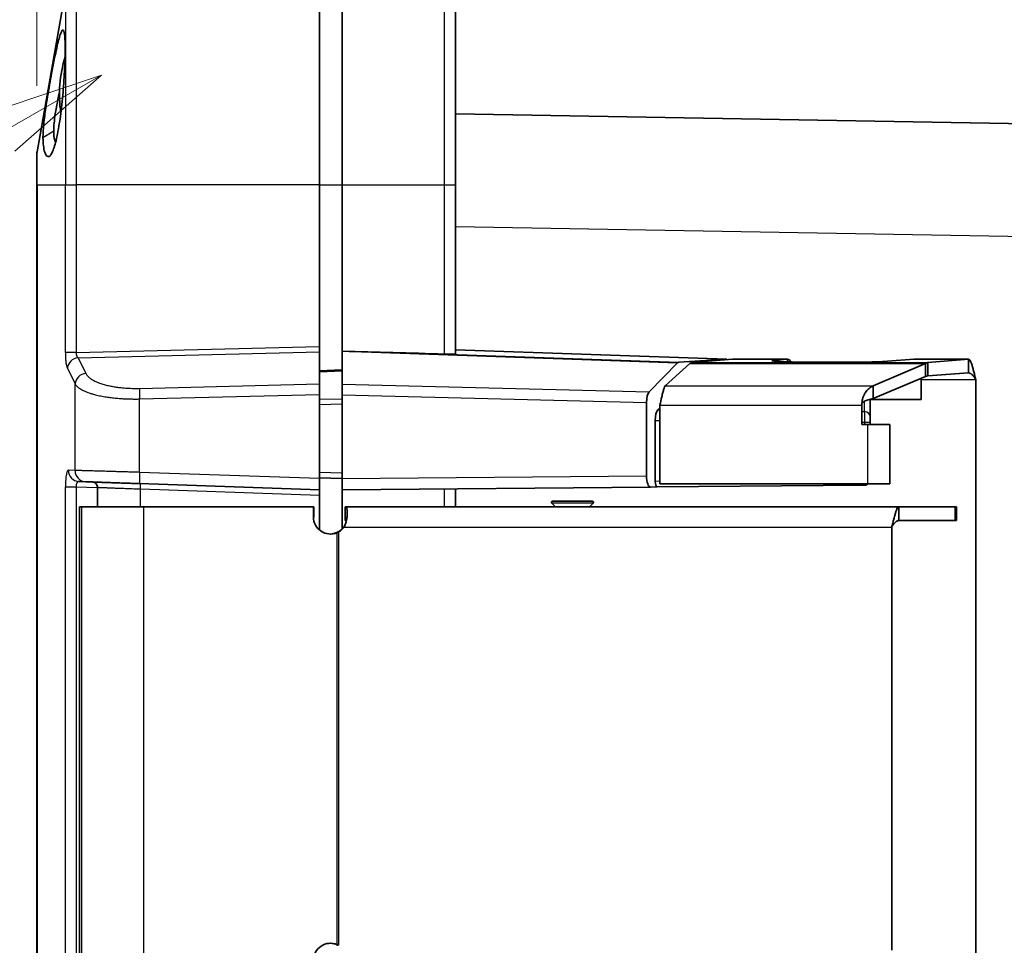
# Model space of a CAD drawing. Units: millimetres. Extents: x 58 to 3196, y 26 to 1156.
# Drawn here: x 931 to 1018, y 611 to 693 of the extents above; entities that cross this region are included whole.
import ezdxf

# ---------------------------------------------------------------- set-up
doc = ezdxf.new("R2010")
doc.units = ezdxf.units.MM
doc.header["$LTSCALE"] = 4
doc.layers.get('Defpoints').update_dxf_attribs({"lineweight": 25})
for name, color, linetype, lineweight in [('Dimension (ISO)', 7, 'Continuous', 18), ('Visible (ISO)', 7, 'Continuous', 35), ('Visible Narrow (ISO)', 7, 'Continuous', 25)]:
    doc.layers.add(name, color=color, linetype=linetype, lineweight=lineweight)
doc.layers.add('Symbol (TK)', color=100, linetype='Continuous', lineweight=18, true_color=0x00ff3f)
doc.styles.add('Note Text (TK)', font='txt')
doc.styles.add('Note Text (TK2)', font='txt')
doc.dimstyles.new('Default - Method 1b (TK)', dxfattribs={"dimscale": 4, "dimtxt": 2.5, "dimasz": 2.5, "dimexe": 1, "dimexo": 1.5, "dimgap": 1, "dimtad": 1, "dimtoh": 1, "dimrnd": 1e-08, "dimdsep": 46, "dimtxsty": 'Note Text (TK)', "dimcen": 0.09, "dimdle": 5, "dimclrd": 100, "dimclre": 100, "dimclrt": 7, "dimadec": 1, "dimazin": 1, "dimtfac": 1, "dimtmove": 0, "dimatfit": 3, "dimfxl": 0, "dimtolj": 1, "dimlwd": -1, "dimlwe": -1, "dimarcsym": 0})

# ---------------------------------------------------------------- blocks, each defined once
blk = doc.blocks.new('*D9')
at = {"layer": 'Defpoints', "color": 0, "transparency": 16777216}
for p in [(957.78, 729.834), (957.78, 697.201), (932.78, 681.24)]:
    blk.add_point(p, dxfattribs=at)
at = {"layer": 'Dimension (ISO)', "color": 100, "transparency": 16777216}
for p, q in [((932.78, 687.24), (932.78, 733.834)), ((957.78, 703.201), (957.78, 733.834)), ((922.78, 729.834), (912.78, 729.834)), ((932.78, 729.834), (957.78, 729.834)), ((967.78, 729.834), (998.848, 729.834))]:
    blk.add_line(p, q, dxfattribs=at)
for points in [[(922.78, 731.501), (922.78, 728.168), (932.78, 729.834)], [(967.78, 731.501), (967.78, 728.168), (957.78, 729.834)]]:
    blk.add_solid(points, dxfattribs=at)
at = {"layer": 'Dimension (ISO)', "color": 7, "transparency": 16777216, "insert": (981.78, 738.834), "char_height": 10, "attachment_point": 4, "style": 'Note Text (TK)'}
blk.add_mtext('\\A1;25', dxfattribs=at)
blk = doc.blocks.new('*D10')
at = {"layer": 'Defpoints', "color": 0, "transparency": 16777216}
for p in [(1117.48, 774.943), (932.78, 681.24), (1117.48, 644.043)]:
    blk.add_point(p, dxfattribs=at)
at = {"layer": 'Dimension (ISO)', "color": 100, "transparency": 16777216}
for p, q in [((932.78, 687.24), (932.78, 778.943)), ((1117.48, 650.043), (1117.48, 778.943)), ((942.78, 774.943), (1107.48, 774.943))]:
    blk.add_line(p, q, dxfattribs=at)
for points in [[(942.78, 776.609), (942.78, 773.276), (932.78, 774.943)], [(1107.48, 776.609), (1107.48, 773.276), (1117.48, 774.943)]]:
    blk.add_solid(points, dxfattribs=at)
at = {"layer": 'Dimension (ISO)', "color": 7, "transparency": 16777216, "insert": (999.335, 783.943), "char_height": 10, "attachment_point": 4, "style": 'Note Text (TK)'}
blk.add_mtext('\\A1;185±3.5', dxfattribs=at)
blk = doc.blocks.new('バルーン5')
at = {"layer": 'Symbol (TK)', "color": 100, "true_color": 0x00ff40}
for p, q in [((234.622, 172.046), (232.206, 171.232)), ((232.455, 170.799), (234.622, 172.046)), ((232.705, 170.366), (234.622, 172.046)), ((232.455, 170.799), (222.274, 164.94))]:
    blk.add_line(p, q, dxfattribs=at)
at = {"layer": 'Symbol (TK)'}
blk.add_circle((219.674, 163.444), 3, dxfattribs=at)
at = {"layer": 'Symbol (TK)', "color": 7, "insert": (219.674, 163.439), "char_height": 2, "attachment_point": 5, "style": 'Note Text (TK2)'}
blk.add_mtext('3', dxfattribs=at)

msp = doc.modelspace()

# ---------------------------------------------------------------- linework, layer by layer
at = {"layer": 'Visible (ISO)'}
for p, q in [((957.78, 697.2009), (957.78, 678.4709)), ((959.78, 697.2), (959.78, 678.47)), ((932.7952, 681.414), (935.3007, 695.6233)), ((969.78, 678.47), (969.78, 695.8851)), ((1111.4974, 682.2875), (969.78, 684.7611)), ((932.78, 678.4709), (932.78, 681.2403)), ((932.78, 440.2291), (932.78, 678.4709)), ((957.78, 678.4709), (957.78, 664.1868)), ((959.78, 678.47), (959.78, 663.7671)), ((969.78, 678.47), (969.78, 663.5129)), ((957.78, 664.1868), (957.78, 663.7172)), ((957.78, 663.7172), (957.78, 660.8732)), ((959.78, 663.7671), (959.78, 660.8398)), ((959.8386, 663.7657), (959.78, 663.7671)), ((969.78, 663.8996), (993.78, 663.0755)), ((986.9084, 660.1764), (989.4221, 662.7389)), ((988.3235, 660.7034), (990.4893, 662.6776)), ((989.528, 662.7948), (993.78, 663.0755)), ((990.6925, 662.7803), (994.2844, 663.0516)), ((993.78, 663.0755), (993.78, 663.0135)), ((994.2844, 663.0516), (995.8071, 663.0516)), ((999.1422, 663.0522), (995.8062, 663.0522)), ((999.1258, 663.0516), (998.0491, 662.9703)), ((999.1258, 663.0516), (999.1257, 662.8328)), ((1006.7022, 660.7034), (1011.3365, 662.6776)), ((1010.2985, 663.0516), (1007.9767, 662.8762)), ((1015.1418, 663.0522), (1010.3148, 663.0522)), ((1011.3365, 662.6776), (1011.331, 661.7791)), ((1011.5397, 662.7803), (1011.5391, 661.5807)), ((1015.1316, 663.0516), (1011.5397, 662.7803)), ((1015.1313, 662.4089), (1015.131, 661.852)), ((1015.1316, 663.0516), (1015.1313, 662.4089)), ((959.78, 662.109), (957.78, 662.0416)), ((1006.6952, 659.5722), (1011.3295, 661.5465)), ((1011.331, 661.7791), (1011.3295, 661.5465)), ((1015.131, 661.852), (1011.5391, 661.5807)), ((957.78, 659.934), (957.78, 660.8732)), ((959.78, 659.9007), (959.78, 660.8398)), ((1006.7022, 660.7034), (1006.6952, 659.5722)), ((1010.9386, 659.5), (1010.9386, 661.2522)), ((1010.9596, 659.5), (1010.9596, 661.2522)), ((1015.7927, 597.7478), (1015.7927, 661.2522)), ((957.78, 659.934), (957.78, 652.4994)), ((959.78, 652.5172), (959.78, 659.9007)), ((986.6791, 659.2428), (986.6791, 652.7519)), ((987.8577, 659.0066), (987.8368, 659.0066)), ((987.8368, 652.0287), (987.8368, 659.0066)), ((987.8577, 652.0287), (987.8577, 659.0066)), ((1005.7054, 659.0066), (1005.7054, 657.3)), ((1010.9596, 659.5), (1006.4463, 659.5)), ((1006.4463, 657.9595), (1006.4463, 659.4956)), ((987.6757, 658.5888), (987.8368, 658.7555)), ((987.4463, 652.2588), (987.4463, 657.6514)), ((1005.7054, 657.3), (1006.2053, 657.3)), ((1008.1704, 657.3), (1006.2053, 657.3)), ((1006.4463, 657.4898), (1006.4463, 657.9595)), ((1006.4463, 657.3), (1006.4463, 657.4898)), ((1008.1704, 652.0287), (1008.1704, 657.3)), ((937.1097, 652.2218), (936.5165, 652.2425)), ((957.78, 651.5), (941.8593, 652.056)), ((957.78, 652.5698), (959.78, 652.5)), ((957.78, 652.4994), (957.78, 651.5)), ((959.78, 651.5175), (959.78, 652.5172)), ((1005.9507, 651.9204), (987.6206, 651.7604)), ((987.8577, 652.0287), (987.8368, 652.0287)), ((1006.2053, 652.0287), (987.8577, 652.0287)), ((1006.2053, 652.0287), (1008.1704, 652.0287)), ((938.1497, 651.7027), (938.1497, 650)), ((957.78, 651.0003), (957.78, 651.5)), ((959.78, 651.5175), (987.0278, 651.7552)), ((959.78, 651.5175), (959.78, 648.0663)), ((969.78, 651.6047), (969.78, 650)), ((987.0278, 651.7552), (987.6206, 651.7604)), ((957.78, 647.9389), (957.78, 651.0003)), ((978.6277, 650), (978.2984, 650.3293)), ((978.3691, 650.5), (981.8863, 650.5)), ((981.6277, 650), (981.957, 650.3293)), ((936.5755, 650), (936.5481, 650)), ((936.5481, 609), (936.5481, 650)), ((936.7429, 650), (936.5755, 650)), ((942.1944, 650), (936.7429, 650)), ((957.2287, 650), (942.1944, 650)), ((957.2287, 650), (957.2287, 649.1)), ((957.2287, 650), (957.2733, 650)), ((957.2733, 650), (957.2733, 649.1)), ((960.1732, 650), (960.036, 650)), ((960.036, 650), (960.036, 648.8)), ((1008.9881, 650), (960.1732, 650)), ((1008.9881, 650), (1008.9881, 649.3459)), ((1013.9661, 650), (1008.9881, 650)), ((1008.9881, 649.3459), (1008.9881, 648.8)), ((1013.9661, 650), (1014.0765, 650)), ((1014.0765, 650), (1014.0765, 648.8)), ((957.2287, 649.1), (957.2314, 649.1)), ((960.1457, 648.8), (960.036, 648.8)), ((1013.9661, 648.8), (1008.9881, 648.8)), ((1014.0765, 648.8), (1013.9661, 648.8)), ((959.9126, 648.2), (959.893, 648.2)), ((959.9322, 648.2), (959.9126, 648.2)), ((1008.3563, 610.8), (1008.3563, 648.2))]:
    msp.add_line(p, q, dxfattribs=at)
for centre, radius, start, end in [((946.1162, 686.5), 11.3362, 163.035945, 188.352936), ((933.78, 681.2403), 1, 170, 180), ((1005.9463, 652.4204), 0.5, 270.5, 308.440731), ((978.3691, 650.4), 0.1, 90, 225), ((981.8863, 650.4), 0.1, 315, 90)]:
    msp.add_arc(centre, radius, start, end, dxfattribs=at)
for centre, major_axis, ratio, start_param, end_param in [((971.9717, 662.4042), (-35.4872, 1.2329), 0.0281621, 4.8024425, 5.0623058), ((968.78, 663.5478), (1, -0.035), 0.0347221, 5.0516985, 6.2844), ((989.5401, 661.7944), (0.0048, -1.0007), 0.3448705, 3.1627041, 3.4766785), ((995.8062, 661.2522), (0, 1.8), 0.0174524, 6.2570054, 6.3093652), ((987.0279, 659.2335), (-0.0037, 1.0003), 0.3485917, 0.3390948, 1.5601201), ((1005.9463, 659.4956), (0.5, 0), 0.9397432, 0.0000006, 0.0000411), ((987.7951, 657.648), (0.0013, -1), 0.348713, 3.4871519, 4.7085778), ((937.6729, 651.7019), (0.0174, 0.4997), 0.9768202, 6.2830803, 6.2831853), ((987.0279, 652.7553), (0.0013, 1), 0.348713, 1.5746075, 3.1450993), ((987.6207, 652.2604), (-0.0007, -0.5), 0.348713, 4.7162002, 6.286692), ((960.1732, 648.2), (0, 1.8), 0.0326798, 5.462389, 6.2831853), ((958.7314, 649.1), (-1.5026, 0), 0.998252, 0, 1.9730906), ((958.6921, 649.1), (-1.5026, 0), 0.998252, 1.5838776, 2.0345804), ((959.3244, 648.402), (-0.7398, -0.6338), 0.5760799, 1.1606498, 1.2115552), ((958.6936, 649.1), (0, 1.5), 0.9994659, 3.6368275, 4.0688879), ((958.7328, 649.1), (0, 1.5), 0.9994659, 3.6368275, 4.0688879), ((958.7314, 609.9), (-1.5026, 0), 0.998252, 4.3100947, 6.2831853), ((958.6921, 609.9), (-1.5026, 0), 0.998252, 4.2486049, 4.6993077), ((959.3244, 610.598), (0.7398, -0.6338), 0.5760799, 1.9300374, 1.9809429)]:
    msp.add_ellipse(centre, major_axis=major_axis, ratio=ratio, start_param=start_param, end_param=end_param, dxfattribs=at)
for points, knots in [([(935.2821, 690.525), (935.2833, 690.9801), (935.2699, 691.3495), (935.2185, 691.8967), (935.1804, 692.0735), (935.0692, 692.2281), (934.9959, 692.1396), (934.8759, 691.8593), (934.8283, 691.7195), (934.6755, 691.2007), (934.5665, 690.744), (934.3854, 689.893), (934.3243, 689.5931), (934.203, 688.9756), (934.1428, 688.6589), (934.0216, 688.0039), (933.9611, 687.6682), (933.8409, 686.9828), (933.7812, 686.6329), (933.6679, 685.9426), (933.6144, 685.6033), (933.505, 684.8575), (933.437, 684.3628), (933.3462, 683.4178), (933.3242, 683.0283), (933.3239, 682.6722)], [0.000001, 0.000001, 0.000001, 0.000001, 0.1910188, 0.1910188, 0.3829507, 0.3829507, 0.6208851, 0.6208851, 0.7593677, 0.7593677, 1.0413495, 1.0413495, 1.1768017, 1.1768017, 1.3072486, 1.3072486, 1.4367776, 1.4367776, 1.5685026, 1.5685026, 1.6984553, 1.6984553, 1.8579963, 1.8579963, 1.9907809, 1.9907809, 1.9907809, 1.9907809]), ([(933.3239, 682.6722), (933.324, 682.3991), (933.3372, 682.1538), (933.3884, 681.7179), (933.4266, 681.5324), (933.5544, 681.1286), (933.6571, 680.994), (933.8278, 680.9756), (933.8879, 681.0017), (933.9792, 681.0899), (934.0101, 681.1279), (934.1018, 681.265), (934.1624, 681.3874), (934.3392, 681.8377), (934.4533, 682.2499), (934.6863, 683.3452), (934.7861, 683.9958), (934.9057, 684.8838), (934.9482, 685.2369), (935.0259, 685.9535), (935.0614, 686.3183), (935.1553, 687.4004), (935.2027, 688.1125), (935.2664, 689.4252), (935.2831, 690.0256), (935.2821, 690.525)], [0.000001, 0.000001, 0.000001, 0.000001, 0.1160616, 0.1160616, 0.2351552, 0.2351552, 0.4406905, 0.4406905, 0.5462081, 0.5462081, 0.5997101, 0.5997101, 0.7050332, 0.7050332, 0.9103878, 0.9103878, 1.1611565, 1.1611565, 1.3180443, 1.3180443, 1.4749015, 1.4749015, 1.7842618, 1.7842618, 2.0912544, 2.0912544, 2.0912544, 2.0912544]), ([(934.7822, 686.7187), (934.7467, 686.5493), (934.7118, 686.3791), (934.6213, 685.9244), (934.5674, 685.6416), (934.48, 685.1586), (934.4451, 684.9558), (934.3705, 684.4745), (934.3347, 684.2024), (934.2861, 683.6988), (934.2726, 683.4673), (934.2738, 683.2561)], [1.0601743, 1.0601743, 1.0601743, 1.0601743, 1.11210268, 1.11210268, 1.19886345, 1.19886345, 1.26331667, 1.26331667, 1.35536689, 1.35536689, 1.44449798, 1.44449798, 1.44449798, 1.44449798]), ([(934.2738, 683.2561), (934.273, 682.9318), (934.3041, 682.6595), (934.3789, 682.3583), (934.405, 682.2802), (934.4341, 682.2136)], [0.000001, 0.000001, 0.000001, 0.000001, 0.13761454, 0.13761454, 0.19582316, 0.19582316, 0.19582316, 0.19582316]), ([(969.1117, 663.5034), (969.0774, 663.5042), (969.0423, 663.5049), (969.0065, 663.5056), (968.9932, 663.5059), (968.9798, 663.5061), (968.9664, 663.5064), (968.9328, 663.5071), (968.8988, 663.5079), (968.8645, 663.5089), (968.848, 663.5094), (968.8315, 663.5099), (968.8149, 663.5104)], [0, 0, 0, 0, 0.3642959, 0.3642959, 0.3642959, 0.5, 0.5, 0.5, 0.8379028, 0.8379028, 0.8379028, 1, 1, 1, 1]), ([(999.1258, 663.0516), (999.1613, 663.0543), (999.1968, 663.0483), (999.2667, 663.0189), (999.3012, 662.9958), (999.357, 662.9435), (999.3789, 662.919), (999.4158, 662.8706), (999.4311, 662.8483), (999.4461, 662.8242)], [0.000001, 0.000001, 0.000001, 0.000001, 0.03265268, 0.03265268, 0.06505481, 0.06505481, 0.08646156, 0.08646156, 0.10204895, 0.10204895, 0.10204895, 0.10204895]), ([(1015.1316, 663.0516), (1015.1612, 663.0552), (1015.1908, 663.0431), (1015.2205, 663.0157), (1015.2502, 662.9882), (1015.2799, 662.9454), (1015.3098, 662.8883), (1015.3396, 662.8312), (1015.3696, 662.7599), (1015.3997, 662.6762), (1015.4299, 662.5924), (1015.4602, 662.4963), (1015.4907, 662.3902), (1015.506, 662.337), (1015.5213, 662.2813), (1015.5367, 662.2235), (1015.5521, 662.1661), (1015.5674, 662.1066), (1015.5829, 662.0453), (1015.5984, 661.9837), (1015.614, 661.9204), (1015.6296, 661.8557), (1015.6452, 661.7914), (1015.6608, 661.7258), (1015.6765, 661.6593), (1015.6977, 661.5697), (1015.719, 661.4784), (1015.7404, 661.3865)], [0, 0, 0, 0, 0.14285714, 0.14285714, 0.14285714, 0.28571429, 0.28571429, 0.28571429, 0.42857143, 0.42857143, 0.42857143, 0.57142857, 0.57142857, 0.57142857, 0.64310374, 0.64310374, 0.64310374, 0.71428571, 0.71428571, 0.71428571, 0.78593025, 0.78593025, 0.78593025, 0.85714286, 0.85714286, 0.85714286, 0.95323832, 0.95323832, 0.95323832, 0.95323832]), ([(1015.131, 661.852), (1015.1517, 661.8528), (1015.1723, 661.8513), (1015.193, 661.8476), (1015.2035, 661.8457), (1015.2141, 661.8432), (1015.2247, 661.8401), (1015.2453, 661.834), (1015.266, 661.8257), (1015.2866, 661.8153), (1015.2972, 661.81), (1015.3079, 661.8041), (1015.3185, 661.7976), (1015.3392, 661.785), (1015.3599, 661.7704), (1015.3806, 661.7539), (1015.3912, 661.7454), (1015.4019, 661.7364), (1015.4125, 661.7269), (1015.4333, 661.7085), (1015.454, 661.6882), (1015.4748, 661.6664), (1015.4855, 661.6552), (1015.4962, 661.6436), (1015.5069, 661.6316), (1015.5277, 661.6082), (1015.5485, 661.5835), (1015.5694, 661.5575), (1015.5802, 661.5442), (1015.5909, 661.5305), (1015.6017, 661.5166), (1015.6226, 661.4896), (1015.6435, 661.4615), (1015.6645, 661.4328), (1015.6753, 661.418), (1015.6861, 661.4031), (1015.6969, 661.3879), (1015.718, 661.3586), (1015.7391, 661.3287), (1015.7602, 661.2986), (1015.771, 661.2832), (1015.7819, 661.2677), (1015.7927, 661.2522)], [0, 0, 0, 0, 0.0944414, 0.0944414, 0.0944414, 0.1428571, 0.1428571, 0.1428571, 0.2371467, 0.2371467, 0.2371467, 0.2857143, 0.2857143, 0.2857143, 0.3800441, 0.3800441, 0.3800441, 0.4285714, 0.4285714, 0.4285714, 0.522889, 0.522889, 0.522889, 0.5714286, 0.5714286, 0.5714286, 0.6657584, 0.6657584, 0.6657584, 0.7142857, 0.7142857, 0.7142857, 0.8085752, 0.8085752, 0.8085752, 0.8571429, 0.8571429, 0.8571429, 0.9515843, 0.9515843, 0.9515843, 1, 1, 1, 1]), ([(987.8577, 659.0066), (987.8879, 659.1441), (987.9178, 659.2815), (987.9475, 659.4153), (987.9497, 659.4253), (987.9519, 659.4352), (987.9541, 659.4451), (987.9837, 659.5782), (988.013, 659.7074), (988.042, 659.8294), (988.0442, 659.8387), (988.0465, 659.848), (988.0487, 659.8572), (988.0777, 659.9782), (988.1065, 660.0917), (988.1351, 660.1948), (988.1373, 660.2026), (988.1394, 660.2104), (988.1416, 660.218), (988.1701, 660.3195), (988.1985, 660.4104), (988.2266, 660.4883), (988.2288, 660.4942), (988.2309, 660.5001), (988.2331, 660.5059), (988.2613, 660.5819), (988.2893, 660.6448), (988.3173, 660.6929), (988.3194, 660.6965), (988.3215, 660.7), (988.3235, 660.7034)], [0, 0, 0, 0, 0.1861624, 0.1861624, 0.1861624, 0.2, 0.2, 0.2, 0.3858082, 0.3858082, 0.3858082, 0.4, 0.4, 0.4, 0.585922, 0.585922, 0.585922, 0.6, 0.6, 0.6, 0.7858082, 0.7858082, 0.7858082, 0.8, 0.8, 0.8, 0.9861625, 0.9861625, 0.9861625, 1, 1, 1, 1]), ([(1005.7054, 659.0066), (1005.7054, 659.0767), (1005.7088, 659.1467), (1005.7224, 659.287), (1005.7328, 659.357), (1005.7756, 659.5726), (1005.8195, 659.7109), (1005.9168, 659.9357), (1005.9654, 660.0262), (1006.1057, 660.2439), (1006.2049, 660.3585), (1006.4337, 660.5623), (1006.566, 660.6454), (1006.7022, 660.7034)], [0.000001, 0.000001, 0.000001, 0.000001, 0.02103413, 0.02103413, 0.04258692, 0.04258692, 0.0887649, 0.0887649, 0.12426185, 0.12426185, 0.18192483, 0.18192483, 0.24852278, 0.24852278, 0.24852278, 0.24852278]), ([(1010.9443, 661.3823), (1010.9444, 661.3818), (1010.9445, 661.3813), (1010.9544, 661.3391), (1010.9596, 661.296), (1010.9596, 661.2522)], [0.112018818, 0.112018818, 0.112018818, 0.112018818, 0.112212783, 0.112212783, 0.127804493, 0.127804493, 0.127804493, 0.127804493]), ([(1005.7079, 659.1118), (1005.7115, 659.1199), (1005.7155, 659.1278), (1005.7497, 659.1893), (1005.793, 659.232), (1005.8664, 659.2936), (1005.9071, 659.3209), (1006.1304, 659.4503), (1006.3922, 659.5298), (1006.6952, 659.5722)], [0.01096019, 0.01096019, 0.01096019, 0.01096019, 0.01364747, 0.01364747, 0.03247687, 0.03247687, 0.05149588, 0.05149588, 0.13565022, 0.13565022, 0.13565022, 0.13565022]), ([(941.8593, 652.056), (941.7661, 652.0592), (941.6742, 652.0624), (941.4904, 652.0688), (941.3986, 652.0721), (941.2144, 652.0785), (941.1222, 652.0817), (940.9388, 652.0881), (940.8478, 652.0913), (940.667, 652.0976), (940.5772, 652.1007), (940.4617, 652.1048), (940.4347, 652.1057), (940.3065, 652.1102), (940.2067, 652.1137), (940.0109, 652.1205), (939.9149, 652.1239), (939.7275, 652.1304), (939.636, 652.1336), (939.4583, 652.1398), (939.372, 652.1428), (939.2516, 652.147), (939.2153, 652.1483), (939.1066, 652.1521), (939.036, 652.1546), (938.8972, 652.1594), (938.829, 652.1618), (938.696, 652.1664), (938.6313, 652.1687), (938.5049, 652.1731), (938.4434, 652.1752), (938.3358, 652.179), (938.289, 652.1806), (938.1903, 652.1841), (938.1388, 652.1859), (938.0381, 652.1894), (937.9889, 652.1911), (937.8947, 652.1944), (937.8497, 652.196), (937.7629, 652.199), (937.7211, 652.2005), (937.641, 652.2033), (937.6027, 652.2046), (937.5605, 652.2061), (937.5553, 652.2063), (937.507, 652.2079), (937.4658, 652.2094), (937.3893, 652.2121), (937.3538, 652.2133), (937.2881, 652.2156), (937.2578, 652.2166), (937.2032, 652.2186), (937.1786, 652.2194), (937.1393, 652.2208), (937.1237, 652.2213), (937.1097, 652.2218)], [0, 0, 0, 0, 0.03573909, 0.03573909, 0.07244572, 0.07244572, 0.1104154, 0.1104154, 0.14896542, 0.14896542, 0.18804519, 0.18804519, 0.2, 0.2, 0.24513251, 0.24513251, 0.29026398, 0.29026398, 0.33531208, 0.33531208, 0.38022552, 0.38022552, 0.4, 0.4, 0.44029492, 0.44029492, 0.48171283, 0.48171283, 0.5236117, 0.5236117, 0.56596174, 0.56596174, 0.6, 0.6, 0.63951525, 0.63951525, 0.67963643, 0.67963643, 0.71856932, 0.71856932, 0.75703486, 0.75703486, 0.7946838, 0.7946838, 0.8, 0.8, 0.84440784, 0.84440784, 0.88693565, 0.88693565, 0.92846372, 0.92846372, 0.9684863, 0.9684863, 1, 1, 1, 1]), ([(938.1497, 651.7027), (938.1497, 651.7565), (938.1408, 651.811), (938.1067, 651.9123), (938.0814, 651.9605), (938.0176, 652.0454), (937.9784, 652.0832), (937.8911, 652.1437), (937.842, 652.1673), (937.7658, 652.1897), (937.7399, 652.1952), (937.7007, 652.2002), (937.6874, 652.2014), (937.6729, 652.2021), (937.6716, 652.2022), (937.6699, 652.2023), (937.6695, 652.2023), (937.6689, 652.2023), (937.6687, 652.2023), (937.6684, 652.2023), (937.6682, 652.2023), (937.668, 652.2023), (937.6679, 652.2023), (937.6678, 652.2023), (937.6677, 652.2023), (937.6674, 652.2023), (937.6674, 652.2023), (937.6672, 652.2024), (937.6672, 652.2024), (937.6672, 652.2024)], [0, 0, 0, 0, 0.016147268, 0.016147268, 0.032071348, 0.032071348, 0.048003429, 0.048003429, 0.063935237, 0.063935237, 0.071823991, 0.071823991, 0.075810546, 0.075810546, 0.076184032, 0.076184032, 0.076324203, 0.076324203, 0.076374085, 0.076374085, 0.076424309, 0.076424309, 0.076449348, 0.076449348, 0.076500168, 0.076500168, 0.076704761, 0.076704761, 0.077232115, 0.077232115, 0.077232115, 0.077232115]), ([(959.9322, 648.2), (959.9831, 648.3018), (960.0263, 648.4071), (960.1009, 648.6235), (960.1316, 648.7342), (960.1784, 648.9482), (960.1947, 649.051), (960.2151, 649.2478), (960.2189, 649.3412), (960.2163, 649.427)], [0.000001, 0.000001, 0.000001, 0.000001, 0.03414703, 0.03414703, 0.06965199, 0.06965199, 0.10424469, 0.10424469, 0.13930281, 0.13930281, 0.13930281, 0.13930281]), ([(1008.9881, 650), (1008.9736, 650), (1008.959, 649.9961), (1008.9445, 649.9882), (1008.9299, 649.9804), (1008.9154, 649.9686), (1008.9008, 649.953), (1008.8966, 649.9485), (1008.8924, 649.9438), (1008.8882, 649.9387), (1008.8591, 649.9032), (1008.8298, 649.8525), (1008.8002, 649.7879), (1008.7959, 649.7785), (1008.7916, 649.7688), (1008.7873, 649.7588), (1008.7577, 649.6903), (1008.7278, 649.608), (1008.6976, 649.5143), (1008.6932, 649.5007), (1008.6888, 649.4869), (1008.6844, 649.4728), (1008.6541, 649.3758), (1008.6234, 649.2677), (1008.5922, 649.1512), (1008.5877, 649.1343), (1008.5832, 649.1172), (1008.5786, 649.1), (1008.563, 649.0406), (1008.5473, 648.9793), (1008.5314, 648.9164), (1008.5156, 648.8535), (1008.4996, 648.7891), (1008.4835, 648.7235), (1008.4788, 648.7044), (1008.4741, 648.6852), (1008.4694, 648.6659), (1008.4532, 648.5995), (1008.4369, 648.5321), (1008.4205, 648.4642), (1008.404, 648.3962), (1008.3874, 648.3277), (1008.3707, 648.259), (1008.3659, 648.2394), (1008.3611, 648.2197), (1008.3563, 648.2)], [0, 0, 0, 0, 0.0728887, 0.0728887, 0.0728887, 0.1457806, 0.1457806, 0.1457806, 0.1666667, 0.1666667, 0.1666667, 0.3121389, 0.3121389, 0.3121389, 0.3333333, 0.3333333, 0.3333333, 0.4788817, 0.4788817, 0.4788817, 0.5, 0.5, 0.5, 0.6455484, 0.6455484, 0.6455484, 0.6666667, 0.6666667, 0.6666667, 0.7394016, 0.7394016, 0.7394016, 0.8121388, 0.8121388, 0.8121388, 0.8333333, 0.8333333, 0.8333333, 0.9062232, 0.9062232, 0.9062232, 0.9791141, 0.9791141, 0.9791141, 1, 1, 1, 1]), ([(1008.9881, 648.8), (1008.967, 648.8), (1008.9459, 648.7977), (1008.9248, 648.7932), (1008.9092, 648.7899), (1008.8936, 648.7853), (1008.8781, 648.7796), (1008.857, 648.7718), (1008.8359, 648.7618), (1008.8147, 648.7497), (1008.7991, 648.7408), (1008.7834, 648.7308), (1008.7677, 648.7196), (1008.7465, 648.7046), (1008.7253, 648.6876), (1008.704, 648.6688), (1008.6882, 648.6549), (1008.6725, 648.64), (1008.6567, 648.6243), (1008.6353, 648.603), (1008.6139, 648.5801), (1008.5924, 648.5559), (1008.5765, 648.5379), (1008.5606, 648.5193), (1008.5447, 648.5), (1008.5231, 648.4739), (1008.5015, 648.4468), (1008.4798, 648.4187), (1008.4638, 648.398), (1008.4477, 648.3768), (1008.4315, 648.3553), (1008.413, 648.3306), (1008.3945, 648.3055), (1008.3759, 648.2802)], [0, 0, 0, 0, 0.09595938, 0.09595938, 0.09595938, 0.16666667, 0.16666667, 0.16666667, 0.26242359, 0.26242359, 0.26242359, 0.33333333, 0.33333333, 0.33333333, 0.42914027, 0.42914027, 0.42914027, 0.5, 0.5, 0.5, 0.59580694, 0.59580694, 0.59580694, 0.66666667, 0.66666667, 0.66666667, 0.76242359, 0.76242359, 0.76242359, 0.83333333, 0.83333333, 0.83333333, 0.91467896, 0.91467896, 0.91467896, 0.91467896]), ([(959.3197, 647.7198), (959.323, 647.7212), (959.3263, 647.7226), (959.3676, 647.7405), (959.4063, 647.7596), (959.4453, 647.7802)], [0.715079499, 0.715079499, 0.715079499, 0.715079499, 0.71615173, 0.71615173, 0.728598645, 0.728598645, 0.728598645, 0.728598645]), ([(959.3197, 611.2802), (959.323, 611.2788), (959.3263, 611.2774), (959.3676, 611.2595), (959.4063, 611.2404), (959.4453, 611.2198)], [-1.052680564, -1.052680564, -1.052680564, -1.052680564, -1.051608334, -1.051608334, -1.039161418, -1.039161418, -1.039161418, -1.039161418])]:
    msp.add_open_spline(points, degree=3, knots=knots, dxfattribs=at)
for points in [[(990.4893, 662.6776), (990.5572, 662.7405), (990.6248, 662.7753), (990.6925, 662.7803)], [(1007.9767, 662.8762), (1007.5281, 662.8424), (1005.5637, 662.7852), (1001.1179, 662.7801), (997.7834, 662.8589), (997.6025, 662.9365), (998.0491, 662.9703)], [(1010.2985, 663.0516), (1010.3039, 663.052), (1010.3093, 663.0522), (1010.3148, 663.0522)], [(1011.3365, 662.6776), (1011.4044, 662.7405), (1011.472, 662.7753), (1011.5397, 662.7803)], [(1011.3295, 661.5465), (1011.3994, 661.5674), (1011.4693, 661.579), (1011.5391, 661.5807)], [(1010.9371, 661.3793), (1010.9381, 661.337), (1010.9386, 661.2947), (1010.9386, 661.2522)], [(1015.7404, 661.3865), (1015.7543, 661.327), (1015.7683, 661.2871), (1015.7822, 661.2672)], [(987.8368, 659.0066), (987.8402, 659.0119), (987.8437, 659.0172), (987.8472, 659.0225)], [(987.8472, 659.0225), (987.8612, 659.0437), (987.8752, 659.0862), (987.889, 659.1496)], [(1006.4455, 659.5268), (1006.446, 659.5164), (1006.4463, 659.506), (1006.4463, 659.4956)], [(959.893, 648.2), (959.8997, 648.2045), (959.9064, 648.2091), (959.9131, 648.2137)], [(959.9131, 648.2137), (959.9399, 648.2325), (959.9675, 648.2712), (959.9959, 648.3384)]]:
    msp.add_open_spline(points, degree=3, dxfattribs=at)
at = {"layer": 'Visible Narrow (ISO)'}
for p, q in [((936.2506, 696.449), (936.2506, 678.4709)), ((968.8149, 678.47), (968.8149, 696.8845)), ((935.3007, 695.6233), (935.3007, 678.4709)), ((933.3239, 682.6722), (934.2738, 683.2561)), ((932.7952, 678.4709), (932.7952, 681.414)), ((932.7952, 678.4709), (932.78, 678.4709)), ((932.7952, 678.4709), (932.7952, 440.2291)), ((932.7952, 678.4709), (935.3007, 678.4709)), ((935.3007, 663.6616), (935.3007, 678.4709)), ((935.3007, 678.4709), (936.2506, 678.4709)), ((936.2506, 678.4709), (936.2506, 663.6603)), ((957.78, 678.4709), (936.2506, 678.4709)), ((959.78, 678.47), (957.78, 678.47)), ((968.8149, 678.47), (959.78, 678.47)), ((968.8149, 663.5104), (968.8149, 678.47)), ((969.78, 678.47), (968.8149, 678.47)), ((1111.4974, 672.289), (969.78, 674.7627)), ((936.2506, 663.6603), (957.78, 664.1868)), ((936.4256, 663.1949), (957.78, 663.7172)), ((959.8386, 663.7657), (989.4221, 662.7389)), ((969.1117, 663.5034), (989.528, 662.7948)), ((936.4256, 663.1949), (937.1097, 661.8091)), ((990.4893, 662.6776), (1011.3365, 662.6776)), ((990.6925, 662.7803), (1011.5397, 662.7803)), ((995.8071, 663.0516), (999.1258, 663.0516)), ((998.0491, 662.9703), (998.0491, 662.8809)), ((1010.2985, 663.0516), (1015.1316, 663.0516)), ((935.4757, 662.2558), (936.1598, 660.8699)), ((957.78, 661.986), (959.78, 662.0554)), ((957.78, 661.9562), (959.78, 662.0256)), ((936.1598, 653.2212), (936.1598, 660.8699)), ((941.8593, 660.4838), (957.78, 660.8732)), ((959.78, 660.8398), (986.9084, 660.1764)), ((988.3235, 660.7034), (1006.7022, 660.7034)), ((1010.9386, 661.2522), (1010.9596, 661.2522)), ((1010.9596, 661.2522), (1015.7927, 661.2522)), ((941.8593, 659.5446), (957.78, 659.934)), ((959.78, 659.9007), (986.6791, 659.2428)), ((941.8593, 653.0554), (941.8593, 659.5446)), ((957.78, 659.5214), (959.78, 659.5703)), ((957.78, 659.0518), (959.78, 659.1007)), ((987.8577, 659.0066), (1005.7054, 659.0066)), ((1005.9564, 658.4293), (1005.9564, 659.3494)), ((987.6757, 658.5888), (987.8368, 658.5874)), ((1005.7054, 658.4315), (1005.9564, 658.4293)), ((987.4463, 657.6514), (987.8368, 657.648)), ((1005.7054, 657.492), (1005.9638, 657.4898)), ((1005.9638, 657.3), (1005.9638, 657.4898)), ((1005.9638, 657.4898), (1006.4463, 657.4898)), ((1006.2053, 657.3), (1006.2053, 652.0287)), ((936.1598, 653.2212), (935.5666, 653.2419)), ((957.78, 652.4994), (941.8593, 653.0554)), ((957.78, 653.0695), (959.78, 652.9997)), ((959.78, 652.5172), (986.6791, 652.7519)), ((987.8368, 652.2622), (987.4463, 652.2588)), ((935.3007, 607.2633), (935.3007, 651.7651)), ((936.2506, 651.7521), (936.2506, 607.2479)), ((938.1497, 651.6858), (936.2506, 651.7521)), ((938.1613, 651.7019), (938.1497, 651.7027)), ((938.1613, 650), (938.1613, 651.7019)), ((957.78, 651.0003), (941.9291, 651.5538)), ((941.9291, 650), (941.9291, 651.5538)), ((968.8149, 650), (968.8149, 651.5963)), ((981.957, 650.3293), (978.2984, 650.3293)), ((936.5755, 609), (936.5755, 650)), ((936.7429, 609), (936.7429, 650)), ((942.1944, 650), (942.1944, 609)), ((960.1732, 650), (960.1732, 648.9312)), ((960.2074, 649.1751), (960.2163, 649.427)), ((1013.9661, 648.8), (1013.9661, 650)), ((959.3197, 611.2802), (959.3197, 647.7198)), ((959.4453, 647.7802), (959.4453, 611.2198)), ((959.9322, 648.2), (1008.3563, 648.2))]:
    msp.add_line(p, q, dxfattribs=at)
for centre, major_axis, ratio, start_param, end_param in [((936.4605, 662.2558), (-0.8967, -0.4426), 0.9290052, 4.3177947, 5.794761), ((937.1446, 660.8699), (-0.8967, -0.4426), 0.9290052, 4.3177938, 5.7947603), ((941.8942, 659.5446), (-0.0244, 0.9997), 0.0348891, 0.3488699, 1.569943), ((1005.9463, 659.4956), (0.5, 0), 0.9397432, 0.0000411, 0.0662681), ((1005.9463, 657.4897), (0.0044, 0.9999), 0.0174462, 4.7125634, 5.9341292), ((1005.9463, 657.9595), (0.5, 0), 0.9397432, 0, 1.5506593), ((936.5514, 653.2419), (-0.0349, -0.9994), 0.9847896, 4.746765, 6.2831853), ((937.1446, 653.2212), (-0.0349, -0.9994), 0.9847896, 4.746765, 6.2831853), ((941.8942, 653.0554), (-0.0349, -0.9994), 0.0348782, 4.7136072, 6.2831852), ((937.6729, 651.7019), (0.0174, 0.4997), 0.9768202, 4.7464871, 6.2830803), ((941.9116, 651.5538), (0.0174, 0.4997), 0.0348783, 4.7136067, 6.2831853), ((1005.9463, 652.4204), (0.0044, -0.5), 0.0348982, 0, 0.6705649)]:
    msp.add_ellipse(centre, major_axis=major_axis, ratio=ratio, start_param=start_param, end_param=end_param, dxfattribs=at)
for points in [[(935.3007, 663.6616), (935.3007, 663.6069), (935.3016, 663.4972), (935.3071, 663.3139), (935.3178, 663.1163), (935.3351, 662.9119), (935.357, 662.7308), (935.3808, 662.5841), (935.4066, 662.4601), (935.4367, 662.3494), (935.4619, 662.2838), (935.4757, 662.2558)], [(935.5666, 653.2419), (935.5543, 653.2424), (935.5299, 653.2334), (935.4953, 653.1943), (935.4604, 653.1266), (935.4249, 653.0239), (935.3888, 652.8749), (935.3546, 652.671), (935.3267, 652.4218), (935.3068, 652.1255), (935.3009, 651.8912), (935.3007, 651.7651)]]:
    msp.add_open_spline(points, degree=3, dxfattribs=at)
for points, knots in [([(936.2506, 663.6603), (936.2074, 663.6603), (936.1643, 663.6603), (936.1217, 663.6603), (936.0791, 663.6603), (936.0369, 663.6603), (935.9956, 663.6603), (935.9542, 663.6603), (935.9137, 663.6603), (935.8743, 663.6603), (935.8549, 663.6603), (935.8358, 663.6603), (935.817, 663.6603), (935.7753, 663.6603), (935.7351, 663.6602), (935.6969, 663.6602), (935.6588, 663.6602), (935.6226, 663.6602), (935.5887, 663.6602), (935.5549, 663.6602), (935.5235, 663.6602), (935.4946, 663.6602), (935.4889, 663.6602), (935.4833, 663.6602), (935.4778, 663.6603), (935.4524, 663.6603), (935.4293, 663.6604), (935.4086, 663.6605), (935.3879, 663.6606), (935.3696, 663.6607), (935.3539, 663.6608), (935.3382, 663.661), (935.3252, 663.6611), (935.3148, 663.6613), (935.3093, 663.6614), (935.3046, 663.6615), (935.3007, 663.6616)], [0, 0, 0, 0, 0.09543716, 0.09543716, 0.09543716, 0.19085541, 0.19085541, 0.19085541, 0.28632147, 0.28632147, 0.28632147, 0.33333333, 0.33333333, 0.33333333, 0.43778705, 0.43778705, 0.43778705, 0.54213504, 0.54213504, 0.54213504, 0.64612171, 0.64612171, 0.64612171, 0.66666667, 0.66666667, 0.66666667, 0.76138881, 0.76138881, 0.76138881, 0.85594976, 0.85594976, 0.85594976, 0.95034628, 0.95034628, 0.95034628, 1, 1, 1, 1]), ([(936.2506, 663.6603), (936.2498, 663.6439), (936.2494, 663.6268), (936.2497, 663.605), (936.2498, 663.6009), (936.2503, 663.5829), (936.2511, 663.5685), (936.253, 663.5452), (936.2539, 663.5364), (936.2567, 663.5122), (936.259, 663.4965), (936.2636, 663.4716), (936.2655, 663.4625), (936.2699, 663.4433), (936.2724, 663.4332), (936.278, 663.4133), (936.2809, 663.4036), (936.2856, 663.3896), (936.2871, 663.3852), (936.2932, 663.3684), (936.2979, 663.3568), (936.3067, 663.3371), (936.3107, 663.3289), (936.3195, 663.3118), (936.3244, 663.3032), (936.3343, 663.2871), (936.3393, 663.2796), (936.3495, 663.2653), (936.3547, 663.2585), (936.3656, 663.2455), (936.3712, 663.2393), (936.3782, 663.2323), (936.3791, 663.2314), (936.3877, 663.2229), (936.3961, 663.2157), (936.4115, 663.204), (936.4184, 663.1993), (936.4256, 663.1949)], [0, 0, 0, 0, 0.1018408, 0.1018408, 0.125, 0.125, 0.2037563, 0.2037563, 0.25, 0.25, 0.3295577, 0.3295577, 0.375, 0.375, 0.4252387, 0.4252387, 0.4756674, 0.4756674, 0.5, 0.5, 0.5696968, 0.5696968, 0.625, 0.625, 0.6890714, 0.6890714, 0.75, 0.75, 0.8090361, 0.8090361, 0.8661404, 0.8661404, 0.875, 0.875, 0.9466403, 0.9466403, 1, 1, 1, 1]), ([(937.1097, 661.8091), (937.1267, 661.7748), (937.1462, 661.7414), (937.1904, 661.675), (937.2153, 661.6421), (937.2707, 661.5766), (937.3013, 661.5439), (937.3679, 661.4797), (937.4039, 661.4481), (937.4812, 661.3857), (937.5227, 661.3549), (937.5845, 661.3126), (937.603, 661.3003), (937.6799, 661.2509), (937.7412, 661.215), (937.8681, 661.1467), (937.9336, 661.1142), (938.0705, 661.0513), (938.142, 661.021), (938.2884, 660.9633), (938.3634, 660.9359), (938.4994, 660.8897), (938.56, 660.8702), (938.6847, 660.8325), (938.7487, 660.8143), (938.8791, 660.7792), (938.9455, 660.7625), (939.0805, 660.7303), (939.1493, 660.7149), (939.2802, 660.6873), (939.3422, 660.675), (939.4696, 660.651), (939.535, 660.6394), (939.6675, 660.6175), (939.7345, 660.6071), (939.8699, 660.5875), (939.9382, 660.5784), (940.0763, 660.5612), (940.1461, 660.5532), (940.2869, 660.5385), (940.3579, 660.5318), (940.4565, 660.5234), (940.4828, 660.5212), (940.5993, 660.5121), (940.6913, 660.5058), (940.8761, 660.4954), (940.9686, 660.4912), (941.1554, 660.4847), (941.2496, 660.4824), (941.4385, 660.4798), (941.533, 660.4794), (941.7048, 660.4807), (941.7816, 660.4819), (941.8593, 660.4838)], [0.00000025, 0.00000025, 0.00000025, 0.00000025, 0.03436041, 0.03436041, 0.06977163, 0.06977163, 0.10677257, 0.10677257, 0.14465561, 0.14465561, 0.18371812, 0.18371812, 0.2000002, 0.2000002, 0.25000019, 0.25000019, 0.29923852, 0.29923852, 0.34961933, 0.34961933, 0.40000015, 0.40000015, 0.43951481, 0.43951481, 0.48021878, 0.48021878, 0.52143729, 0.52143729, 0.5631717, 0.5631717, 0.6000001, 0.6000001, 0.63802509, 0.63802509, 0.67601141, 0.67601141, 0.71354331, 0.71354331, 0.7506349, 0.7506349, 0.78689517, 0.78689517, 0.80000005, 0.80000005, 0.84430008, 0.84430008, 0.88677775, 0.88677775, 0.92829822, 0.92829822, 0.96839207, 0.96839207, 1, 1, 1, 1]), ([(936.1598, 660.8699), (936.1826, 660.8315), (936.2093, 660.7939), (936.2397, 660.7571), (936.271, 660.7192), (936.3062, 660.6822), (936.3448, 660.6461), (936.3842, 660.6094), (936.4272, 660.5736), (936.4734, 660.5388), (936.521, 660.503), (936.5721, 660.4682), (936.6262, 660.4346), (936.6734, 660.4052), (936.7229, 660.3767), (936.7744, 660.349), (936.8351, 660.3164), (936.8985, 660.2849), (936.9645, 660.2546), (937.0326, 660.2233), (937.1033, 660.1933), (937.1762, 660.1644), (937.2505, 660.135), (937.3271, 660.1068), (937.4056, 660.0798), (937.4865, 660.0521), (937.5694, 660.0256), (937.6539, 660.0004), (937.6875, 659.9903), (937.7215, 659.9805), (937.7557, 659.9708), (937.8262, 659.9509), (937.8978, 659.9318), (937.9702, 659.9135), (938.0452, 659.8946), (938.1213, 659.8765), (938.1982, 659.8592), (938.2756, 659.8418), (938.354, 659.8252), (938.4333, 659.8094), (938.5137, 659.7933), (938.5949, 659.778), (938.6772, 659.7635), (938.7552, 659.7497), (938.8342, 659.7365), (938.914, 659.724), (938.9859, 659.7127), (939.0585, 659.7019), (939.1319, 659.6917), (939.2053, 659.6814), (939.2796, 659.6717), (939.3549, 659.6624), (939.4293, 659.6533), (939.5047, 659.6446), (939.5813, 659.6364), (939.6571, 659.6282), (939.7341, 659.6206), (939.8125, 659.6134), (939.889, 659.6063), (939.9668, 659.5998), (940.0463, 659.5936), (940.1096, 659.5888), (940.174, 659.5842), (940.2394, 659.5799), (940.3472, 659.5729), (940.458, 659.5667), (940.5714, 659.5614), (940.6851, 659.5561), (940.8015, 659.5517), (940.9203, 659.5483), (941.0395, 659.545), (941.1611, 659.5426), (941.2848, 659.5415), (941.4096, 659.5403), (941.5364, 659.5403), (941.6649, 659.5416), (941.7293, 659.5423), (941.7941, 659.5433), (941.8593, 659.5446)], [0.00000013, 0.00000013, 0.00000013, 0.00000013, 0.03922892, 0.03922892, 0.03922892, 0.07964224, 0.07964224, 0.07964224, 0.1207566, 0.1207566, 0.1207566, 0.16310032, 0.16310032, 0.16310032, 0.20000005, 0.20000005, 0.20000005, 0.24341698, 0.24341698, 0.24341698, 0.28827749, 0.28827749, 0.28827749, 0.33403081, 0.33403081, 0.33403081, 0.38118815, 0.38118815, 0.38118815, 0.40000008, 0.40000008, 0.40000008, 0.43884982, 0.43884982, 0.43884982, 0.47913737, 0.47913737, 0.47913737, 0.51973567, 0.51973567, 0.51973567, 0.56090257, 0.56090257, 0.56090257, 0.60000004, 0.60000004, 0.60000004, 0.63522787, 0.63522787, 0.63522787, 0.67043556, 0.67043556, 0.67043556, 0.705232, 0.705232, 0.705232, 0.73963705, 0.73963705, 0.73963705, 0.77321014, 0.77321014, 0.77321014, 0.80000003, 0.80000003, 0.80000003, 0.84411533, 0.84411533, 0.84411533, 0.88835183, 0.88835183, 0.88835183, 0.932751, 0.932751, 0.932751, 0.97754744, 0.97754744, 0.97754744, 1, 1, 1, 1]), ([(941.8593, 653.0554), (941.6996, 653.06), (941.5416, 653.0646), (941.2271, 653.0737), (941.0707, 653.0783), (940.7585, 653.0874), (940.603, 653.0919), (940.3378, 653.0996), (940.2268, 653.1029), (939.9985, 653.1095), (939.8815, 653.1129), (939.6514, 653.1196), (939.5384, 653.1229), (939.3172, 653.1293), (939.209, 653.1325), (938.9977, 653.1386), (938.8946, 653.1416), (938.7434, 653.146), (938.6931, 653.1475), (938.5532, 653.1516), (938.4656, 653.1541), (938.2937, 653.1591), (938.2095, 653.1616), (938.0455, 653.1663), (937.9657, 653.1687), (937.8101, 653.1732), (937.7344, 653.1754), (937.613, 653.1789), (937.5661, 653.1803), (937.4606, 653.1834), (937.4029, 653.185), (937.2906, 653.1883), (937.236, 653.1899), (937.1304, 653.193), (937.0793, 653.1945), (936.9804, 653.1974), (936.9325, 653.1988), (936.8403, 653.2014), (936.7959, 653.2027), (936.731, 653.2046), (936.7095, 653.2052), (936.6379, 653.2073), (936.5896, 653.2087), (936.4984, 653.2113), (936.4556, 653.2126), (936.3759, 653.2149), (936.339, 653.216), (936.2717, 653.2179), (936.2413, 653.2188), (936.1942, 653.2202), (936.176, 653.2207), (936.1598, 653.2212)], [0, 0, 0, 0, 0.05216586, 0.05216586, 0.10521319, 0.10521319, 0.1597462, 0.1597462, 0.2, 0.2, 0.24388048, 0.24388048, 0.28804782, 0.28804782, 0.33240173, 0.33240173, 0.3771128, 0.3771128, 0.4, 0.4, 0.44178226, 0.44178226, 0.48453163, 0.48453163, 0.52772305, 0.52772305, 0.57141468, 0.57141468, 0.6, 0.6, 0.63697972, 0.63697972, 0.67387667, 0.67387667, 0.71037733, 0.71037733, 0.74652716, 0.74652716, 0.78201187, 0.78201187, 0.8, 0.8, 0.84292278, 0.84292278, 0.88524693, 0.88524693, 0.92728055, 0.92728055, 0.96894726, 0.96894726, 1, 1, 1, 1]), ([(936.5165, 652.2425), (936.5059, 652.2429), (936.4954, 652.2423), (936.4819, 652.2404), (936.4787, 652.2399), (936.4681, 652.2378), (936.4608, 652.2358), (936.4479, 652.2315), (936.4424, 652.2293), (936.428, 652.223), (936.4193, 652.2183), (936.4066, 652.2102), (936.4027, 652.2075), (936.3912, 652.1992), (936.3837, 652.1929), (936.3711, 652.1811), (936.366, 652.176), (936.3526, 652.1613), (936.3444, 652.151), (936.3321, 652.1335), (936.328, 652.1273), (936.3178, 652.1105), (936.3117, 652.0994), (936.3007, 652.0768), (936.2956, 652.0654), (936.2846, 652.0373), (936.2788, 652.0201), (936.2707, 651.9916), (936.2681, 651.981), (936.2624, 651.9557), (936.2595, 651.9408), (936.2548, 651.9101), (936.2529, 651.8944), (936.2513, 651.8755), (936.2511, 651.8729), (936.2495, 651.8521), (936.2487, 651.833), (936.2485, 651.7935), (936.2491, 651.7731), (936.2506, 651.7521)], [0, 0, 0, 0, 0.08455019, 0.08455019, 0.11111111, 0.11111111, 0.17379642, 0.17379642, 0.22222222, 0.22222222, 0.29909395, 0.29909395, 0.33333333, 0.33333333, 0.39965069, 0.39965069, 0.44444444, 0.44444444, 0.51810268, 0.51810268, 0.55555556, 0.55555556, 0.61381469, 0.61381469, 0.66666667, 0.66666667, 0.73787158, 0.73787158, 0.77777778, 0.77777778, 0.83037588, 0.83037588, 0.88093534, 0.88093534, 0.88888889, 0.88888889, 0.94444444, 0.94444444, 1, 1, 1, 1]), ([(936.2506, 651.7521), (936.212, 651.7521), (936.1734, 651.7521), (936.096, 651.7522), (936.0573, 651.7522), (935.9794, 651.7523), (935.9403, 651.7523), (935.8778, 651.7522), (935.8537, 651.7522), (935.8269, 651.7521), (935.8237, 651.7521), (935.7782, 651.752), (935.7376, 651.7518), (935.6617, 651.7515), (935.6262, 651.7513), (935.5627, 651.7513), (935.5343, 651.7514), (935.4991, 651.7518), (935.4907, 651.752), (935.4823, 651.7521), (935.4822, 651.7521), (935.4587, 651.7526), (935.437, 651.7532), (935.3983, 651.7548), (935.3811, 651.7558), (935.351, 651.758), (935.338, 651.7592), (935.3162, 651.762), (935.3073, 651.7635), (935.3007, 651.7651)], [0, 0, 0, 0, 0.08607859, 0.08607859, 0.17412135, 0.17412135, 0.26603793, 0.26603793, 0.32526274, 0.32526274, 0.33333333, 0.33333333, 0.44010502, 0.44010502, 0.54318239, 0.54318239, 0.63628576, 0.63628576, 0.66666667, 0.66666667, 0.66711717, 0.66711717, 0.75346695, 0.75346695, 0.83690968, 0.83690968, 0.91845484, 0.91845484, 1, 1, 1, 1]), ([(941.9291, 651.5538), (941.8322, 651.5576), (941.7367, 651.5614), (941.5471, 651.5688), (941.4531, 651.5725), (941.2656, 651.5799), (941.1723, 651.5836), (941.0165, 651.5897), (940.9529, 651.5922), (940.7947, 651.5984), (940.7017, 651.602), (940.5202, 651.6092), (940.4319, 651.6126), (940.2595, 651.6194), (940.1756, 651.6227), (940.0727, 651.6268), (940.0509, 651.6276), (939.9619, 651.6311), (939.8968, 651.6337), (939.7696, 651.6387), (939.7076, 651.6411), (939.5859, 651.6459), (939.5263, 651.6482), (939.4306, 651.652), (939.3932, 651.6535), (939.3, 651.6571), (939.2455, 651.6593), (939.1397, 651.6634), (939.0885, 651.6654), (938.9893, 651.6693), (938.9413, 651.6712), (938.8758, 651.6738), (938.8567, 651.6745), (938.8002, 651.6768), (938.7637, 651.6782), (938.6951, 651.6809), (938.6628, 651.6822), (938.6004, 651.6846), (938.5704, 651.6858), (938.5127, 651.6881), (938.485, 651.6891), (938.4521, 651.6904), (938.4461, 651.6907), (938.4058, 651.6922), (938.3731, 651.6935), (938.3115, 651.6959), (938.2825, 651.6971), (938.2291, 651.6992), (938.2047, 651.7001), (938.1754, 651.7013), (938.1682, 651.7016), (938.1613, 651.7019)], [0, 0, 0, 0, 0.0435676, 0.0435676, 0.0880359, 0.0880359, 0.1340212, 0.1340212, 0.1666667, 0.1666667, 0.216753, 0.216753, 0.2674735, 0.2674735, 0.3191874, 0.3191874, 0.3333333, 0.3333333, 0.3774514, 0.3774514, 0.4225479, 0.4225479, 0.4690157, 0.4690157, 0.5, 0.5, 0.5480422, 0.5480422, 0.5967246, 0.5967246, 0.6459788, 0.6459788, 0.6666667, 0.6666667, 0.7083333, 0.7083333, 0.7476692, 0.7476692, 0.7865892, 0.7865892, 0.8246734, 0.8246734, 0.8333333, 0.8333333, 0.8828045, 0.8828045, 0.9324146, 0.9324146, 0.9824647, 0.9824647, 1, 1, 1, 1])]:
    msp.add_open_spline(points, degree=3, knots=knots, dxfattribs=at)

# ---------------------------------------------------------------- block references
at = {"layer": 'Symbol (TK)', "xscale": 4, "yscale": 4, "zscale": 4}
msp.add_blockref('バルーン5', (0, 0), dxfattribs=at)

# ---------------------------------------------------------------- dimensions: what is measured, and where the dimension line sits
at = {"layer": 'Dimension (ISO)', "color": 100, "true_color": 0x00ff3f}
for base, p2, override, picture, middle in [((1117.48, 774.9427), (1117.48, 644.0427), {"dimgap": 1, "dimtoh": 0, "dimdec": 0, "dimtol": 1, "dimlim": 0, "dimtp": 3.5, "dimtm": 3.5, "dimtdec": 2, "dimtofl": 0, "dimatfit": 1}, '*D10', (1025.13, 774.9427)), ((957.78, 729.8344), (957.78, 697.2009), {"dimgap": 1, "dimtoh": 0, "dimdec": 2, "dimtol": 0, "dimlim": 0, "dimtp": 0, "dimtm": 0, "dimtdec": 2, "dimtofl": 1, "dimatfit": 1}, '*D9', (988.3141, 729.8344))]:
    dim = msp.add_linear_dim(base=base, p1=(932.78, 681.2403), p2=p2, angle=180, dimstyle='Default - Method 1b (TK)', override=override, dxfattribs=at)
    dim.commit()
    dim.dimension.update_dxf_attribs({"geometry": picture, "text_midpoint": middle, "dimtype": 160})

doc.saveas('drawing.dxf')
